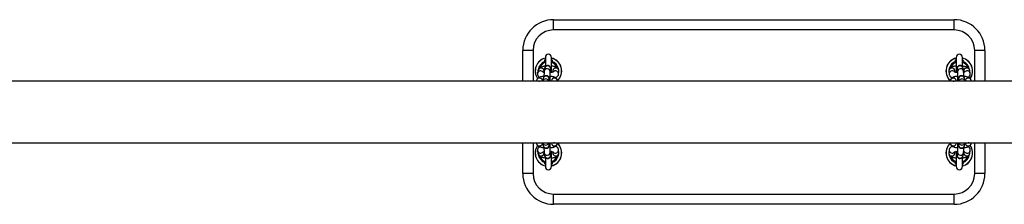
# Model space of a CAD drawing. Units: millimetres. Extents: x -3482 to 3816, y -3328 to 3672.
# Drawn here: x -1597 to -638, y 82 to 262 of the extents above; entities that cross this region are included whole.
import ezdxf

# ---------------------------------------------------------------- set-up
doc = ezdxf.new("R2010")
doc.units = ezdxf.units.MM

msp = doc.modelspace()

# ---------------------------------------------------------------- linework, layer by layer
at = {"color": 7, "linetype": 'Continuous', "lineweight": 25}
for p, q in [((-1077.28, 252.18), (-1077.28, 262.18)), ((-1077.28, 262.18), (-687.28, 262.18)), ((-687.28, 252.18), (-687.28, 262.18)), ((-687.28, 252.18), (-1077.28, 252.18)), ((-1097.28, 232.18), (-1107.28, 232.18)), ((-1107.28, 202.33), (-1107.28, 232.18)), ((-1097.28, 232.18), (-1097.28, 202.33)), ((-657.28, 232.18), (-667.28, 232.18)), ((-667.28, 202.33), (-667.28, 232.18)), ((-657.28, 232.18), (-657.28, 202.33)), ((-1085.28, 225.43), (-1085.28, 216.41)), ((-1079.28, 210.83), (-1079.28, 225.43)), ((-685.28, 225.43), (-685.28, 210.83)), ((-679.28, 216.39), (-679.28, 225.43)), ((-1092.5, 212.56), (-1092.9, 209.76)), ((-1086.69, 210.78), (-1086.56, 211.71)), ((-1086.54, 211.86), (-1086.56, 211.71)), ((-1086.04, 214.61), (-1086.44, 211.81)), ((-1080.5, 210.96), (-1080.1, 213.76)), ((-1080.1, 213.76), (-1080.1, 213.75)), ((-1078.01, 212.56), (-1078.24, 210.97)), ((-1072.47, 208.91), (-1072.07, 211.71)), ((-1072.07, 211.71), (-1072.04, 212.13)), ((-1072.07, 211.71), (-1072.07, 211.98)), ((-692.48, 211.71), (-692.08, 208.91)), ((-686.32, 210.98), (-686.54, 212.56)), ((-684.46, 213.76), (-684.05, 210.96)), ((-684.46, 213.76), (-684.46, 213.76)), ((-678.12, 211.81), (-678.52, 214.61)), ((-678, 211.71), (-677.86, 210.77)), ((-671.65, 209.76), (-672.06, 212.56)), ((45.41, 202.33), (-3009.97, 202.33)), ((-1093.91, 202.69), (-1093.96, 202.33)), ((-1087.45, 204.75), (-1087.8, 202.33)), ((-1081.74, 202.33), (-1081.51, 203.89)), ((-1081.51, 203.89), (-1081.51, 203.89)), ((-1080.67, 202.77), (-1080.66, 202.81)), ((-1080.66, 202.33), (-1080.66, 202.81)), ((-1079.42, 202.69), (-1079.48, 202.33)), ((-1079.28, 210.85), (-1078.93, 210.8)), ((-1076.5, 202.33), (-1077.28, 202.33)), ((-1074.44, 206.1), (-1075.1, 205.33)), ((-689.47, 205.35), (-689.88, 205.81)), ((-685.59, 210.81), (-685.28, 210.85)), ((-685.08, 202.33), (-685.13, 202.69)), ((-683.89, 202.81), (-683.9, 202.33)), ((-683.04, 203.9), (-683.04, 203.89)), ((-683.04, 203.89), (-682.82, 202.33)), ((-676.76, 202.33), (-677.1, 204.75)), ((-672.79, 202.33), (-673.57, 202.33)), ((-670.59, 202.33), (-670.64, 202.69)), ((-3009.97, 142.03), (45.41, 142.03)), ((-1107.28, 112.18), (-1107.28, 142.03)), ((-1097.28, 142.03), (-1097.28, 112.18)), ((-1093.96, 142.03), (-1093.91, 141.67)), ((-1092.9, 134.61), (-1092.5, 131.81)), ((-1091.76, 142.03), (-1090.99, 142.03)), ((-1087.8, 142.03), (-1087.45, 139.62)), ((-1081.51, 140.47), (-1081.74, 142.03)), ((-1081.51, 140.47), (-1081.51, 140.47)), ((-1080.66, 141.56), (-1080.66, 142.03)), ((-1079.48, 142.03), (-1079.42, 141.67)), ((-1075.08, 139.01), (-1074.68, 138.56)), ((-1072.07, 132.66), (-1072.47, 135.46)), ((-692.08, 135.46), (-692.48, 132.66)), ((-690.12, 138.26), (-689.46, 139.03)), ((-688.06, 142.03), (-687.28, 142.03)), ((-685.13, 141.67), (-685.08, 142.03)), ((-683.9, 142.03), (-683.89, 141.56)), ((-683.89, 141.59), (-683.89, 141.56)), ((-682.82, 142.03), (-683.04, 140.47)), ((-683.04, 140.47), (-683.04, 140.48)), ((-677.1, 139.62), (-676.76, 142.03)), ((-672.06, 131.81), (-671.65, 134.61)), ((-670.64, 141.67), (-670.59, 142.03)), ((-667.28, 112.18), (-667.28, 142.03)), ((-657.28, 142.03), (-657.28, 112.18)), ((-1086.56, 132.66), (-1086.69, 133.59)), ((-1086.44, 132.55), (-1086.04, 129.75)), ((-1085.28, 127.97), (-1085.28, 118.93)), ((-1080.1, 130.61), (-1080.5, 133.41)), ((-1080.1, 130.6), (-1080.1, 130.61)), ((-1078.96, 133.56), (-1079.28, 133.52)), ((-1079.28, 118.93), (-1079.28, 133.53)), ((-1078.24, 133.39), (-1078.01, 131.81)), ((-692.48, 132.66), (-692.51, 132.23)), ((-692.48, 132.66), (-692.48, 132.39)), ((-686.54, 131.81), (-686.32, 133.4)), ((-685.28, 133.52), (-685.62, 133.56)), ((-685.28, 133.54), (-685.28, 118.93)), ((-684.05, 133.41), (-684.46, 130.61)), ((-684.46, 130.61), (-684.45, 130.61)), ((-679.28, 118.93), (-679.28, 127.96)), ((-678.52, 129.75), (-678.12, 132.55)), ((-678.01, 132.51), (-678, 132.66)), ((-677.86, 133.59), (-678, 132.66)), ((-1097.28, 112.18), (-1107.28, 112.18)), ((-657.28, 112.18), (-667.28, 112.18)), ((-1077.28, 82.18), (-1077.28, 92.18)), ((-1077.28, 92.18), (-687.28, 92.18)), ((-687.28, 82.18), (-687.28, 92.18)), ((-687.28, 82.18), (-1077.28, 82.18))]:
    msp.add_line(p, q, dxfattribs=at)
at = {"color": 7, "linetype": 'Continuous', "lineweight": 25, "flags": 128}
for points in [[(-1091.76, 202.33), (-1091.38, 202.36), (-1090.99, 202.33)], [(-1081.16, 202.36), (-1080.89, 202.5), (-1080.67, 202.77)], [(-688.06, 202.33), (-687.67, 202.36), (-687.28, 202.33)], [(-683.89, 202.81), (-683.89, 202.77), (-683.67, 202.5), (-683.33, 202.33)], [(-1080.66, 141.56), (-1080.67, 141.59), (-1080.89, 141.87), (-1081.17, 142.01)], [(-1076.5, 142.03), (-1076.89, 142.01), (-1077.28, 142.03)], [(-683.33, 142.03), (-683.67, 141.87), (-683.89, 141.59)], [(-672.79, 142.03), (-673.18, 142.01), (-673.57, 142.03)]]:
    msp.add_lwpolyline(points, dxfattribs=at)
at = {"color": 7, "linetype": 'Continuous', "lineweight": 25}
for centre, radius, start, end in [((-1077.28, 232.18), 30, 90, 180), ((-687.28, 232.18), 30, 0, 90), ((-1077.28, 232.18), 20, 90, 180), ((-687.28, 232.18), 20, 0, 90), ((-1082.28, 212.18), 12.95, 103.39868, 215.04396), ((-1082.28, 212.18), 12.86, 103.49045, 214.9747), ((-1082.28, 212.18), 9.92, 110.08322, 168.73016), ((-1082.28, 212.18), 9.01, 109.45357, 158.90657), ((-1086.13, 222.51), 1.1, 293.97593, 320.81951), ((-1082.28, 225.43), 3, 0, 180), ((-1082.28, 212.18), 12.95, 313.35776, 76.60132), ((-1082.28, 212.18), 12.86, 313.55729, 76.50955), ((-1078.42, 222.51), 1.1, 219.18049, 246.02407), ((-1082.28, 212.18), 9.01, 22.04244, 70.54643), ((-1082.28, 212.18), 9.92, 12.64696, 69.91678), ((-682.28, 212.18), 12.95, 103.39868, 226.91431), ((-682.28, 212.18), 12.86, 103.49045, 226.68771), ((-682.28, 212.18), 9.92, 110.08322, 168.08311), ((-682.28, 212.18), 9.01, 109.45357, 158.0132), ((-686.13, 222.51), 1.1, 293.97593, 320.81951), ((-682.28, 225.43), 3, 0, 180), ((-682.28, 212.18), 12.95, 325.03164, 76.60132), ((-682.28, 212.18), 12.86, 325.11107, 76.50955), ((-678.42, 222.51), 1.1, 219.18049, 246.02407), ((-682.28, 212.18), 9.01, 20.72663, 70.54643), ((-682.28, 212.18), 9.92, 11.32267, 69.91678), ((-1089.94, 209.24), 3.01, 36.06665, 170.30026), ((-1089.54, 212.06), 3, 356.19028, 170.36992), ((-1083.56, 211.36), 2.92, 88.94622, 171.09467), ((-1083.15, 214.16), 2.92, 88.94657, 171.06391), ((-1083.44, 211.32), 2.96, 353.05929, 91.24801), ((-1083.04, 214.12), 2.96, 353.03072, 91.24845), ((-1075.05, 212.04), 3.01, 1.71429, 170.12451), ((-1075.47, 209.23), 3.01, 353.77191, 139.70965), ((-689.5, 212.06), 3, 9.58124, 186.73471), ((-689.08, 209.22), 3.02, 44.24131, 186.19889), ((-681.51, 214.11), 2.97, 88.9379, 186.78293), ((-681.11, 211.31), 2.97, 88.94102, 186.55133), ((-681.39, 214.17), 2.91, 8.77829, 91.21123), ((-680.99, 211.37), 2.91, 8.76487, 91.2114), ((-675.01, 212.06), 3, 9.5964, 186.71955), ((-674.62, 209.23), 3.01, 9.99767, 143.46251), ((-1090.95, 202.18), 3.01, 2.85139, 170.26639), ((-1084.96, 201.47), 2.94, 89.16739, 162.96429), ((-1084.57, 204.29), 2.92, 88.94657, 171.06391), ((-1084.89, 201.39), 3.02, 18.16227, 90.56874), ((-1084.45, 204.25), 2.96, 353.03072, 91.24845), ((-1076.46, 202.18), 3.01, 3.01042, 170.10737), ((-688.09, 202.18), 3.01, 9.73361, 177.14861), ((-680.09, 204.25), 2.97, 88.9379, 186.78293), ((-679.67, 201.39), 3.02, 89.43126, 161.83773), ((-679.98, 204.3), 2.91, 8.77829, 91.21123), ((-679.6, 201.47), 2.94, 17.03571, 90.83261), ((-673.6, 202.17), 3.01, 9.94987, 176.93234), ((-1082.28, 132.18), 12.95, 145.03164, 256.60132), ((-1082.28, 132.18), 12.86, 145.11107, 256.50955), ((-1090.95, 142.19), 3.01, 189.94987, 356.93234), ((-1089.93, 135.14), 3.01, 189.99767, 323.46251), ((-1084.96, 142.89), 2.94, 197.03571, 270.83261), ((-1084.58, 140.06), 2.91, 188.77829, 271.21123), ((-1084.89, 142.97), 3.02, 269.43126, 341.83773), ((-1084.46, 140.12), 2.97, 268.9379, 6.78293), ((-1076.46, 142.18), 3.01, 189.73361, 357.14861), ((-1082.28, 132.18), 12.95, 283.39868, 46.91431), ((-1082.28, 132.18), 12.86, 283.49045, 46.68771), ((-1075.47, 135.14), 3.02, 222.48158, 6.20629), ((-682.28, 132.18), 12.95, 133.35776, 256.60132), ((-682.28, 132.18), 12.86, 133.55729, 256.50955), ((-689.09, 135.14), 3.01, 173.77191, 319.70965), ((-688.09, 142.19), 3.01, 183.01042, 350.10737), ((-680.1, 140.11), 2.96, 173.03072, 271.24845), ((-679.67, 142.97), 3.02, 198.16227, 270.56874), ((-679.99, 140.07), 2.92, 268.94657, 351.06391), ((-679.6, 142.89), 2.94, 269.16739, 342.96429), ((-682.28, 132.18), 12.95, 283.39868, 35.04396), ((-682.28, 132.18), 12.86, 283.49045, 34.9747), ((-674.62, 135.13), 3.01, 216.06665, 350.30026), ((-673.6, 142.18), 3.01, 182.85139, 350.26639), ((-1089.54, 132.31), 3, 189.5964, 6.71955), ((-1082.28, 132.18), 9.92, 191.32267, 249.91678), ((-1082.28, 132.18), 9.01, 200.72663, 250.54643), ((-1083.56, 133), 2.91, 188.76487, 271.2114), ((-1083.16, 130.2), 2.91, 188.77829, 271.21123), ((-1083.45, 133.05), 2.97, 268.94102, 6.55133), ((-1083.04, 130.25), 2.97, 268.9379, 6.78293), ((-1082.28, 132.18), 9.01, 289.45357, 338.0132), ((-1082.28, 132.18), 9.92, 290.08322, 348.08311), ((-1075.05, 132.31), 3, 189.58124, 6.73471), ((-689.51, 132.32), 3.01, 181.71429, 350.12451), ((-682.28, 132.18), 9.92, 192.64696, 249.91678), ((-682.28, 132.18), 9.01, 202.04244, 250.54643), ((-681.52, 130.25), 2.96, 173.03072, 271.24845), ((-681.12, 133.05), 2.96, 173.05929, 271.24801), ((-681.4, 130.21), 2.92, 268.94657, 351.06391), ((-681, 133.01), 2.92, 268.94622, 351.09467), ((-682.28, 132.18), 9.01, 289.45357, 338.90657), ((-682.28, 132.18), 9.92, 290.08322, 348.73016), ((-675.02, 132.31), 3, 176.19028, 350.36992), ((-1086.13, 121.86), 1.1, 39.18049, 66.02407), ((-1082.28, 118.93), 3, 180, 0), ((-1078.42, 121.86), 1.1, 113.97593, 140.81951), ((-686.13, 121.86), 1.1, 39.18049, 66.02407), ((-682.28, 118.93), 3, 180, 0), ((-678.42, 121.86), 1.1, 113.97593, 140.81951), ((-1077.28, 112.18), 30, 180, 270), ((-1077.28, 112.18), 20, 180, 270), ((-687.28, 112.18), 30, 270, 0), ((-687.28, 112.18), 20, 270, 0)]:
    msp.add_arc(centre, radius, start, end, dxfattribs=at)
for points, knots in [([(-1085.68, 221.5), (-1085.75, 221.59), (-1085.94, 221.85), (-1086, 222.35), (-1085.8, 222.93), (-1085.42, 223.27), (-1085.28, 223.39)], [0, 0, 0, 0, 0.1847465, 0.5163198, 0.8185353, 1, 1, 1, 1]), ([(-1085.28, 221.24), (-1085.36, 221.28), (-1085.53, 221.39), (-1085.63, 221.46), (-1085.68, 221.5)], [0, 0, 0, 0, 0.464757, 1, 1, 1, 1]), ([(-1079.28, 223.39), (-1079.21, 223.35), (-1078.8, 223.06), (-1078.56, 222.44), (-1078.6, 221.87), (-1078.8, 221.59), (-1078.87, 221.5)], [0, 0, 0, 0, 0.072936, 0.442159, 0.813766, 1, 1, 1, 1]), ([(-1078.87, 221.5), (-1078.89, 221.49), (-1078.96, 221.44), (-1079.09, 221.34), (-1079.24, 221.26), (-1079.28, 221.24)], [0, 0, 0, 0, 0.201004, 0.780643, 1, 1, 1, 1]), ([(-685.68, 221.5), (-685.75, 221.59), (-685.94, 221.85), (-686, 222.35), (-685.8, 222.93), (-685.42, 223.27), (-685.28, 223.39)], [0, 0, 0, 0, 0.184747, 0.51632, 0.818535, 1, 1, 1, 1]), ([(-685.68, 221.5), (-685.63, 221.46), (-685.53, 221.39), (-685.36, 221.28), (-685.28, 221.24)], [0, 0, 0, 0, 0.535243, 1, 1, 1, 1]), ([(-679.28, 223.39), (-679.21, 223.35), (-678.8, 223.06), (-678.56, 222.44), (-678.6, 221.87), (-678.8, 221.59), (-678.87, 221.5)], [0, 0, 0, 0, 0.072936, 0.442159, 0.813766, 1, 1, 1, 1]), ([(-679.28, 221.24), (-679.24, 221.26), (-679.09, 221.34), (-678.96, 221.44), (-678.89, 221.49), (-678.87, 221.5)], [0, 0, 0, 0, 0.219357, 0.798996, 1, 1, 1, 1]), ([(-1085.28, 216.83), (-1085.63, 216.79), (-1086.53, 216.69), (-1087.85, 216.43), (-1089.26, 216.02), (-1090.38, 215.5), (-1091.28, 214.84), (-1091.91, 214.13), (-1092.34, 213.35), (-1092.45, 212.79), (-1092.5, 212.56)], [0, 0, 0, 0, 0.10224, 0.258185, 0.422164, 0.60528, 0.719061, 0.825138, 0.926214, 1, 1, 1, 1]), ([(-1086.54, 210.74), (-1086.72, 210.78), (-1087.15, 210.86), (-1087.57, 210.99), (-1087.82, 211.1), (-1087.79, 211.08), (-1087.78, 211.08)], [0, 0, 0, 0, 0.244511, 0.587282, 0.888166, 1, 1, 1, 1]), ([(-1086.44, 211.81), (-1086.45, 211.69), (-1086.5, 211.33), (-1086.55, 210.66), (-1086.6, 209.64), (-1086.63, 208.4), (-1086.66, 207.33), (-1086.66, 206.69), (-1086.66, 206.54)], [0, 0, 0, 0, 0.111745, 0.321694, 0.522441, 0.7337, 0.940075, 1, 1, 1, 1]), ([(-1079.75, 210.67), (-1079.75, 210.93), (-1079.77, 211.65), (-1079.8, 212.66), (-1079.85, 213.67), (-1079.91, 214.33), (-1079.97, 214.8), (-1080.08, 215.25), (-1080.28, 215.78), (-1080.62, 216.33), (-1081.15, 216.86), (-1081.88, 217.27), (-1082.8, 217.49), (-1083.73, 217.4), (-1084.53, 217.06), (-1085.11, 216.6), (-1085.52, 216.11), (-1085.77, 215.63), (-1085.92, 215.22), (-1086, 214.89), (-1086.02, 214.71), (-1086.04, 214.61)], [0, 0, 0, 0, 0.0528923, 0.1458832, 0.2402774, 0.3388247, 0.3975774, 0.4395854, 0.4753552, 0.5156135, 0.5606969, 0.6126368, 0.6684831, 0.7306129, 0.7817754, 0.8259741, 0.8650389, 0.8995769, 0.9307018, 0.9604684, 1, 1, 1, 1]), ([(-1080.66, 202.81), (-1080.67, 203.05), (-1080.67, 203.77), (-1080.67, 205.01), (-1080.67, 206.46), (-1080.64, 207.83), (-1080.61, 209.03), (-1080.57, 209.98), (-1080.54, 210.6), (-1080.51, 210.9), (-1080.5, 210.95), (-1080.5, 210.96)], [0, 0, 0, 0, 0.071233, 0.207214, 0.343476, 0.479511, 0.614846, 0.748641, 0.864621, 0.956809, 1, 1, 1, 1]), ([(-1077.62, 211.19), (-1077.61, 211.19), (-1077.58, 211.21), (-1077.77, 211.12), (-1078.18, 210.98), (-1078.9, 210.8), (-1079.7, 210.66), (-1080.31, 210.6), (-1080.54, 210.58)], [0, 0, 0, 0, 0.041571, 0.207757, 0.397205, 0.613337, 0.852004, 1, 1, 1, 1]), ([(-1072.07, 211.98), (-1072.06, 212.23), (-1072.03, 212.81), (-1072.32, 213.67), (-1072.8, 214.47), (-1073.44, 215.1), (-1074.21, 215.62), (-1075.19, 216.08), (-1076.42, 216.45), (-1077.81, 216.73), (-1078.81, 216.83), (-1079.28, 216.88)], [0, 0, 0, 0, 0.070589, 0.16737, 0.258279, 0.350317, 0.45129, 0.573011, 0.728749, 0.871653, 1, 1, 1, 1]), ([(-685.28, 216.89), (-685.79, 216.83), (-686.85, 216.72), (-688.3, 216.41), (-689.56, 216.01), (-690.58, 215.49), (-691.39, 214.87), (-692, 214.13), (-692.41, 213.22), (-692.55, 212.38), (-692.5, 211.88), (-692.48, 211.71)], [0, 0, 0, 0, 0.13814, 0.282077, 0.436114, 0.56853, 0.669527, 0.764925, 0.858343, 0.951629, 1, 1, 1, 1]), ([(-684.02, 210.57), (-684.36, 210.61), (-685.09, 210.69), (-685.96, 210.87), (-686.59, 211.04), (-686.92, 211.18), (-686.93, 211.19), (-686.93, 211.19)], [0, 0, 0, 0, 0.221408, 0.477605, 0.690486, 0.878533, 1, 1, 1, 1]), ([(-678.52, 214.61), (-678.54, 214.75), (-678.57, 214.99), (-678.73, 215.53), (-679.01, 216.08), (-679.44, 216.61), (-680.08, 217.1), (-680.9, 217.41), (-681.83, 217.48), (-682.69, 217.26), (-683.38, 216.86), (-683.88, 216.38), (-684.21, 215.89), (-684.41, 215.44), (-684.52, 215.07), (-684.59, 214.74), (-684.65, 214.29), (-684.7, 213.64), (-684.75, 212.61), (-684.79, 211.62), (-684.8, 210.9), (-684.81, 210.67)], [0, 0, 0, 0, 0.054347, 0.095865, 0.131601, 0.173674, 0.222591, 0.277028, 0.333678, 0.390171, 0.437814, 0.4796, 0.516582, 0.549295, 0.578834, 0.612052, 0.663241, 0.765552, 0.856812, 0.952936, 1, 1, 1, 1]), ([(-684.05, 210.96), (-684.05, 210.93), (-684.04, 210.86), (-684.01, 210.48), (-683.97, 209.84), (-683.94, 208.89), (-683.91, 207.7), (-683.89, 206.34), (-683.88, 204.89), (-683.88, 203.7), (-683.89, 203.02), (-683.89, 202.81)], [0, 0, 0, 0, 0.069526, 0.160898, 0.274388, 0.400789, 0.533094, 0.667876, 0.803699, 0.939913, 1, 1, 1, 1]), ([(-672.06, 212.56), (-672.13, 212.89), (-672.28, 213.53), (-672.8, 214.33), (-673.42, 214.96), (-674.19, 215.49), (-675.2, 215.97), (-676.44, 216.36), (-677.84, 216.66), (-678.82, 216.78), (-679.28, 216.83)], [0, 0, 0, 0, 0.106096, 0.203118, 0.302175, 0.411697, 0.544881, 0.714647, 0.866776, 1, 1, 1, 1]), ([(-677.89, 206.54), (-677.9, 207.01), (-677.91, 207.97), (-677.94, 209.24), (-677.99, 210.35), (-678.04, 211.19), (-678.09, 211.62), (-678.12, 211.81)], [0, 0, 0, 0, 0.201182, 0.405875, 0.612499, 0.824016, 1, 1, 1, 1]), ([(-676.77, 211.08), (-676.76, 211.09), (-676.74, 211.1), (-676.94, 211), (-677.36, 210.87), (-677.8, 210.78), (-678.02, 210.74)], [0, 0, 0, 0, 0.095887, 0.375026, 0.69411, 1, 1, 1, 1]), ([(-1086.66, 206.97), (-1087.02, 206.93), (-1087.93, 206.83), (-1089.26, 206.56), (-1090.67, 206.15), (-1091.79, 205.64), (-1092.69, 204.98), (-1093.33, 204.26), (-1093.75, 203.48), (-1093.86, 202.93), (-1093.91, 202.69)], [0, 0, 0, 0, 0.105189, 0.260621, 0.424062, 0.606576, 0.719983, 0.825712, 0.926456, 1, 1, 1, 1]), ([(-1092.9, 209.76), (-1092.92, 209.42), (-1092.96, 208.75), (-1092.66, 207.79), (-1092.16, 207), (-1091.57, 206.39), (-1091.14, 206.11), (-1090.93, 205.98)], [0, 0, 0, 0, 0.209954, 0.41984, 0.61699, 0.816591, 1, 1, 1, 1]), ([(-1081.21, 202.36), (-1081.21, 202.5), (-1081.23, 203.04), (-1081.27, 203.79), (-1081.32, 204.47), (-1081.39, 204.94), (-1081.49, 205.39), (-1081.69, 205.92), (-1082.04, 206.46), (-1082.57, 206.99), (-1083.3, 207.41), (-1084.21, 207.62), (-1085.15, 207.53), (-1085.95, 207.19), (-1086.53, 206.74), (-1086.93, 206.25), (-1087.19, 205.77), (-1087.33, 205.36), (-1087.41, 205.02), (-1087.44, 204.85), (-1087.45, 204.75)], [0, 0, 0, 0, 0.0347363, 0.1414142, 0.2527855, 0.3191837, 0.3666583, 0.4070828, 0.4525799, 0.50353, 0.562229, 0.6253425, 0.6955573, 0.7533777, 0.803328, 0.8474763, 0.8865087, 0.921684, 0.9553242, 1, 1, 1, 1]), ([(-1073.49, 202.46), (-1073.48, 202.59), (-1073.47, 203.06), (-1073.74, 203.81), (-1074.22, 204.6), (-1074.85, 205.23), (-1075.62, 205.76), (-1076.61, 206.21), (-1077.83, 206.58), (-1079.21, 206.86), (-1080.2, 206.96), (-1080.65, 207.01)], [0, 0, 0, 0, 0.038352, 0.138857, 0.233262, 0.328842, 0.433699, 0.560103, 0.721832, 0.870235, 1, 1, 1, 1]), ([(-1075.46, 205.62), (-1075.11, 205.76), (-1074.48, 206.03), (-1073.69, 206.62), (-1073.06, 207.33), (-1072.63, 208.12), (-1072.52, 208.67), (-1072.47, 208.91)], [0, 0, 0, 0, 0.258013, 0.471896, 0.671298, 0.861298, 1, 1, 1, 1]), ([(-692.08, 208.91), (-692, 208.57), (-691.86, 207.93), (-691.34, 207.14), (-690.72, 206.5), (-689.98, 205.99), (-689.41, 205.74), (-689.12, 205.6)], [0, 0, 0, 0, 0.199873, 0.38265, 0.569261, 0.775588, 1, 1, 1, 1]), ([(-683.9, 207.02), (-684.4, 206.96), (-685.44, 206.85), (-686.88, 206.55), (-688.15, 206.14), (-689.17, 205.63), (-689.97, 205), (-690.59, 204.26), (-690.99, 203.36), (-691.13, 202.68), (-691.1, 202.34), (-691.1, 202.33)], [0, 0, 0, 0, 0.141833, 0.293277, 0.455348, 0.59467, 0.700935, 0.801308, 0.899598, 0.99775, 1, 1, 1, 1]), ([(-677.1, 204.75), (-677.12, 204.88), (-677.16, 205.13), (-677.32, 205.66), (-677.6, 206.21), (-678.03, 206.75), (-678.66, 207.23), (-679.49, 207.55), (-680.41, 207.61), (-681.28, 207.4), (-681.97, 207), (-682.47, 206.52), (-682.8, 206.03), (-683, 205.57), (-683.11, 205.2), (-683.17, 204.87), (-683.23, 204.42), (-683.29, 203.76), (-683.33, 203.01), (-683.34, 202.48), (-683.35, 202.36)], [0, 0, 0, 0, 0.061378, 0.1082683, 0.1486272, 0.1961435, 0.2513892, 0.3128701, 0.3768485, 0.4406508, 0.494458, 0.5416503, 0.5834173, 0.6203627, 0.6537231, 0.6912392, 0.7490508, 0.8645979, 0.9676654, 1, 1, 1, 1]), ([(-670.64, 202.69), (-670.72, 203.03), (-670.87, 203.67), (-671.38, 204.46), (-672.01, 205.1), (-672.78, 205.63), (-673.78, 206.1), (-675.02, 206.49), (-676.43, 206.8), (-677.43, 206.92), (-677.9, 206.97)], [0, 0, 0, 0, 0.105728, 0.202413, 0.301125, 0.410267, 0.542988, 0.712165, 0.863765, 1, 1, 1, 1]), ([(-673.61, 205.99), (-673.57, 206.01), (-673.26, 206.17), (-672.76, 206.6), (-672.14, 207.34), (-671.72, 208.24), (-671.59, 209.08), (-671.64, 209.59), (-671.65, 209.76)], [0, 0, 0, 0, 0.033496, 0.259731, 0.473425, 0.682684, 0.891647, 1, 1, 1, 1]), ([(-1093.91, 141.67), (-1093.83, 141.34), (-1093.69, 140.7), (-1093.17, 139.9), (-1092.55, 139.27), (-1091.77, 138.74), (-1090.77, 138.26), (-1089.53, 137.87), (-1088.12, 137.57), (-1087.13, 137.45), (-1086.66, 137.39)], [0, 0, 0, 0, 0.105728, 0.202413, 0.301125, 0.410267, 0.542988, 0.712165, 0.863765, 1, 1, 1, 1]), ([(-1090.95, 138.37), (-1090.99, 138.35), (-1091.29, 138.2), (-1091.8, 137.76), (-1092.42, 137.03), (-1092.83, 136.12), (-1092.97, 135.28), (-1092.92, 134.78), (-1092.9, 134.61)], [0, 0, 0, 0, 0.033496, 0.259731, 0.473425, 0.682684, 0.891647, 1, 1, 1, 1]), ([(-1087.45, 139.62), (-1087.43, 139.48), (-1087.39, 139.24), (-1087.24, 138.7), (-1086.96, 138.15), (-1086.53, 137.62), (-1085.89, 137.14), (-1085.07, 136.82), (-1084.14, 136.76), (-1083.28, 136.97), (-1082.58, 137.37), (-1082.09, 137.85), (-1081.76, 138.34), (-1081.55, 138.79), (-1081.45, 139.16), (-1081.38, 139.5), (-1081.32, 139.94), (-1081.27, 140.61), (-1081.23, 141.36), (-1081.21, 141.88), (-1081.21, 142.01)], [0, 0, 0, 0, 0.061378, 0.108268, 0.148627, 0.196143, 0.251389, 0.31287, 0.376848, 0.440651, 0.494458, 0.54165, 0.583417, 0.620363, 0.653723, 0.691239, 0.749051, 0.864598, 0.967665, 1, 1, 1, 1]), ([(-1086.66, 137.83), (-1086.66, 137.36), (-1086.64, 136.4), (-1086.61, 135.12), (-1086.56, 134.01), (-1086.51, 133.18), (-1086.46, 132.75), (-1086.44, 132.55)], [0, 0, 0, 0, 0.2011823, 0.4058748, 0.612499, 0.8240158, 1, 1, 1, 1]), ([(-1080.5, 133.41), (-1080.5, 133.43), (-1080.51, 133.5), (-1080.55, 133.89), (-1080.58, 134.53), (-1080.62, 135.48), (-1080.65, 136.67), (-1080.67, 138.02), (-1080.68, 139.47), (-1080.67, 140.67), (-1080.67, 141.35), (-1080.66, 141.56)], [0, 0, 0, 0, 0.069526, 0.160898, 0.274388, 0.400789, 0.533094, 0.667876, 0.803699, 0.939913, 1, 1, 1, 1]), ([(-1080.65, 137.35), (-1080.15, 137.4), (-1079.11, 137.52), (-1077.67, 137.82), (-1076.41, 138.23), (-1075.39, 138.74), (-1074.58, 139.36), (-1073.96, 140.11), (-1073.56, 141.01), (-1073.43, 141.69), (-1073.45, 142.03), (-1073.45, 142.03)], [0, 0, 0, 0, 0.141833, 0.293277, 0.455348, 0.59467, 0.700935, 0.801308, 0.899598, 0.99775, 1, 1, 1, 1]), ([(-1072.47, 135.46), (-1072.55, 135.79), (-1072.7, 136.43), (-1073.21, 137.23), (-1073.84, 137.86), (-1074.57, 138.38), (-1075.14, 138.63), (-1075.44, 138.76)], [0, 0, 0, 0, 0.199873, 0.38265, 0.569261, 0.775588, 1, 1, 1, 1]), ([(-689.1, 138.75), (-689.44, 138.6), (-690.07, 138.34), (-690.86, 137.74), (-691.5, 137.03), (-691.92, 136.25), (-692.03, 135.69), (-692.08, 135.46)], [0, 0, 0, 0, 0.258013, 0.471896, 0.671298, 0.861298, 1, 1, 1, 1]), ([(-691.07, 141.9), (-691.07, 141.77), (-691.09, 141.31), (-690.82, 140.56), (-690.34, 139.76), (-689.7, 139.13), (-688.93, 138.61), (-687.95, 138.15), (-686.72, 137.78), (-685.34, 137.5), (-684.36, 137.4), (-683.9, 137.35)], [0, 0, 0, 0, 0.038352, 0.138857, 0.233262, 0.328842, 0.433699, 0.560103, 0.721832, 0.870235, 1, 1, 1, 1]), ([(-683.89, 141.56), (-683.89, 141.31), (-683.88, 140.59), (-683.88, 139.35), (-683.89, 137.9), (-683.91, 136.54), (-683.94, 135.33), (-683.98, 134.38), (-684.02, 133.76), (-684.05, 133.46), (-684.05, 133.42), (-684.05, 133.41)], [0, 0, 0, 0, 0.0712332, 0.2072142, 0.3434763, 0.4795112, 0.6148462, 0.748641, 0.8646205, 0.956809, 1, 1, 1, 1]), ([(-683.35, 142), (-683.34, 141.87), (-683.33, 141.33), (-683.28, 140.58), (-683.23, 139.9), (-683.16, 139.43), (-683.06, 138.98), (-682.86, 138.45), (-682.52, 137.91), (-681.99, 137.38), (-681.26, 136.96), (-680.34, 136.75), (-679.41, 136.84), (-678.61, 137.18), (-678.03, 137.63), (-677.62, 138.12), (-677.37, 138.6), (-677.22, 139.01), (-677.14, 139.34), (-677.12, 139.52), (-677.1, 139.62)], [0, 0, 0, 0, 0.034736, 0.141414, 0.252785, 0.319184, 0.366658, 0.407083, 0.45258, 0.50353, 0.562229, 0.625343, 0.695557, 0.753378, 0.803328, 0.847476, 0.886509, 0.921684, 0.955324, 1, 1, 1, 1]), ([(-678.12, 132.55), (-678.1, 132.68), (-678.05, 133.03), (-678.01, 133.7), (-677.96, 134.73), (-677.92, 135.97), (-677.9, 137.03), (-677.89, 137.68), (-677.89, 137.83)], [0, 0, 0, 0, 0.111745, 0.321694, 0.522441, 0.7337, 0.940075, 1, 1, 1, 1]), ([(-677.9, 137.4), (-677.53, 137.44), (-676.62, 137.54), (-675.29, 137.81), (-673.88, 138.22), (-672.76, 138.73), (-671.86, 139.39), (-671.23, 140.1), (-670.8, 140.89), (-670.69, 141.44), (-670.64, 141.67)], [0, 0, 0, 0, 0.105189, 0.260621, 0.424062, 0.606576, 0.719983, 0.825712, 0.926456, 1, 1, 1, 1]), ([(-671.65, 134.61), (-671.63, 134.95), (-671.6, 135.62), (-671.9, 136.58), (-672.39, 137.37), (-672.98, 137.97), (-673.42, 138.25), (-673.63, 138.39)], [0, 0, 0, 0, 0.209954, 0.41984, 0.61699, 0.816591, 1, 1, 1, 1]), ([(-1092.5, 131.81), (-1092.42, 131.47), (-1092.27, 130.83), (-1091.76, 130.04), (-1091.13, 129.4), (-1090.36, 128.87), (-1089.36, 128.4), (-1088.11, 128.01), (-1086.72, 127.7), (-1085.74, 127.59), (-1085.28, 127.53)], [0, 0, 0, 0, 0.1060963, 0.2031182, 0.302175, 0.4116973, 0.5448805, 0.7146472, 0.8667763, 1, 1, 1, 1]), ([(-1087.79, 133.28), (-1087.79, 133.28), (-1087.82, 133.27), (-1087.61, 133.36), (-1087.2, 133.49), (-1086.75, 133.58), (-1086.53, 133.63)], [0, 0, 0, 0, 0.095887, 0.375026, 0.69411, 1, 1, 1, 1]), ([(-1086.04, 129.75), (-1086.02, 129.62), (-1085.98, 129.37), (-1085.82, 128.84), (-1085.54, 128.29), (-1085.11, 127.75), (-1084.48, 127.27), (-1083.65, 126.95), (-1082.73, 126.89), (-1081.86, 127.1), (-1081.17, 127.5), (-1080.67, 127.98), (-1080.34, 128.47), (-1080.14, 128.93), (-1080.03, 129.3), (-1079.97, 129.63), (-1079.91, 130.08), (-1079.85, 130.73), (-1079.8, 131.76), (-1079.77, 132.75), (-1079.75, 133.46), (-1079.75, 133.7)], [0, 0, 0, 0, 0.054347, 0.095865, 0.131601, 0.173674, 0.222591, 0.277028, 0.333678, 0.390171, 0.437814, 0.4796, 0.516582, 0.549295, 0.578834, 0.612052, 0.663241, 0.765552, 0.856812, 0.952936, 1, 1, 1, 1]), ([(-1080.54, 133.79), (-1080.2, 133.76), (-1079.47, 133.68), (-1078.59, 133.5), (-1077.97, 133.32), (-1077.64, 133.18), (-1077.63, 133.18), (-1077.62, 133.18)], [0, 0, 0, 0, 0.221408, 0.477605, 0.690486, 0.878533, 1, 1, 1, 1]), ([(-1079.28, 127.48), (-1078.76, 127.53), (-1077.71, 127.65), (-1076.26, 127.95), (-1074.99, 128.36), (-1073.97, 128.87), (-1073.17, 129.5), (-1072.55, 130.24), (-1072.14, 131.14), (-1072, 131.98), (-1072.05, 132.49), (-1072.07, 132.66)], [0, 0, 0, 0, 0.1381399, 0.2820772, 0.4361145, 0.5685298, 0.6695268, 0.7649246, 0.8583428, 0.9516286, 1, 1, 1, 1]), ([(-692.48, 132.39), (-692.5, 132.14), (-692.52, 131.56), (-692.24, 130.69), (-691.75, 129.9), (-691.12, 129.26), (-690.35, 128.74), (-689.36, 128.29), (-688.14, 127.92), (-686.74, 127.63), (-685.75, 127.53), (-685.28, 127.48)], [0, 0, 0, 0, 0.070589, 0.16737, 0.258279, 0.350317, 0.45129, 0.573011, 0.728749, 0.871653, 1, 1, 1, 1]), ([(-686.93, 133.18), (-686.94, 133.17), (-686.97, 133.15), (-686.79, 133.25), (-686.37, 133.39), (-685.66, 133.57), (-684.85, 133.71), (-684.25, 133.77), (-684.02, 133.79)], [0, 0, 0, 0, 0.041571, 0.207757, 0.397205, 0.613337, 0.852004, 1, 1, 1, 1]), ([(-684.81, 133.7), (-684.8, 133.44), (-684.79, 132.72), (-684.75, 131.71), (-684.7, 130.7), (-684.64, 130.03), (-684.58, 129.56), (-684.48, 129.11), (-684.27, 128.58), (-683.93, 128.04), (-683.4, 127.51), (-682.67, 127.09), (-681.76, 126.88), (-680.82, 126.97), (-680.02, 127.31), (-679.44, 127.76), (-679.04, 128.25), (-678.78, 128.73), (-678.64, 129.14), (-678.56, 129.48), (-678.53, 129.65), (-678.52, 129.75)], [0, 0, 0, 0, 0.052892, 0.145883, 0.240277, 0.338825, 0.397577, 0.439585, 0.475355, 0.515613, 0.560697, 0.612637, 0.668483, 0.730613, 0.781775, 0.825974, 0.865039, 0.899577, 0.930702, 0.960468, 1, 1, 1, 1]), ([(-679.28, 127.54), (-678.92, 127.58), (-678.03, 127.67), (-676.71, 127.94), (-675.3, 128.35), (-674.18, 128.86), (-673.27, 129.52), (-672.64, 130.23), (-672.22, 131.02), (-672.1, 131.57), (-672.06, 131.81)], [0, 0, 0, 0, 0.10224, 0.258185, 0.422164, 0.60528, 0.719061, 0.825138, 0.926214, 1, 1, 1, 1]), ([(-678.02, 133.62), (-677.84, 133.59), (-677.41, 133.51), (-676.98, 133.38), (-676.74, 133.27), (-676.76, 133.28), (-676.77, 133.29)], [0, 0, 0, 0, 0.244511, 0.587282, 0.888166, 1, 1, 1, 1]), ([(-1085.28, 120.97), (-1085.34, 121.02), (-1085.75, 121.31), (-1085.99, 121.92), (-1085.96, 122.49), (-1085.75, 122.77), (-1085.68, 122.87)], [0, 0, 0, 0, 0.072936, 0.442159, 0.813766, 1, 1, 1, 1]), ([(-1085.28, 123.13), (-1085.32, 123.1), (-1085.46, 123.03), (-1085.59, 122.93), (-1085.67, 122.88), (-1085.68, 122.87)], [0, 0, 0, 0, 0.219357, 0.798996, 1, 1, 1, 1]), ([(-1078.87, 122.87), (-1078.92, 122.9), (-1079.02, 122.98), (-1079.2, 123.08), (-1079.28, 123.13)], [0, 0, 0, 0, 0.535243, 1, 1, 1, 1]), ([(-1078.87, 122.87), (-1078.8, 122.77), (-1078.61, 122.52), (-1078.55, 122.02), (-1078.75, 121.44), (-1079.13, 121.1), (-1079.28, 120.97)], [0, 0, 0, 0, 0.184747, 0.51632, 0.818535, 1, 1, 1, 1]), ([(-685.28, 120.97), (-685.34, 121.02), (-685.75, 121.31), (-685.99, 121.92), (-685.96, 122.49), (-685.75, 122.77), (-685.68, 122.87)], [0, 0, 0, 0, 0.072936, 0.442159, 0.813766, 1, 1, 1, 1]), ([(-685.68, 122.87), (-685.67, 122.88), (-685.59, 122.93), (-685.46, 123.03), (-685.32, 123.1), (-685.28, 123.13)], [0, 0, 0, 0, 0.201004, 0.780643, 1, 1, 1, 1]), ([(-679.28, 123.13), (-679.2, 123.08), (-679.02, 122.98), (-678.92, 122.9), (-678.87, 122.87)], [0, 0, 0, 0, 0.464757, 1, 1, 1, 1]), ([(-678.87, 122.87), (-678.8, 122.77), (-678.61, 122.52), (-678.55, 122.02), (-678.75, 121.44), (-679.13, 121.1), (-679.28, 120.97)], [0, 0, 0, 0, 0.184747, 0.51632, 0.818535, 1, 1, 1, 1])]:
    msp.add_open_spline(points, degree=3, knots=knots, dxfattribs=at)

doc.saveas('drawing.dxf')
